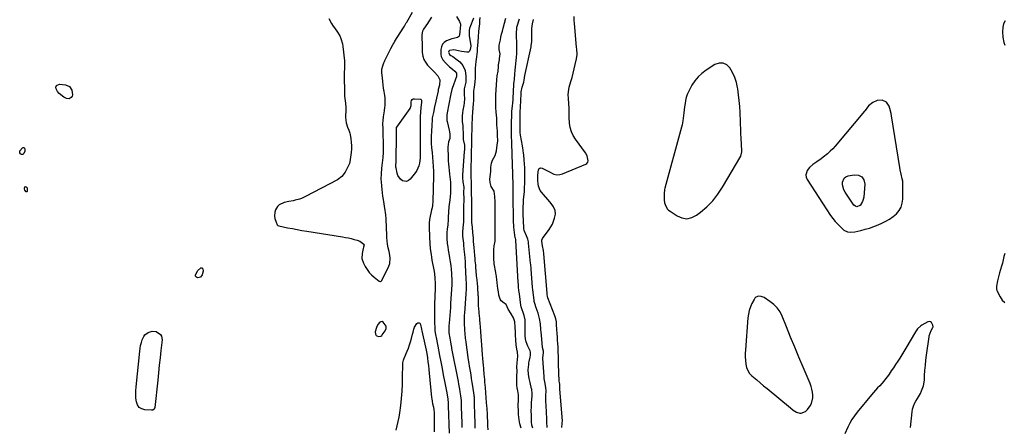
# Model space of a CAD drawing. Units: inches. Extents: x 1889362 to 1894671, y 400934 to 406243.
# Drawn here: x 1890607 to 1891456, y 405306 to 405657 of the extents above; entities that cross this region are included whole.
import ezdxf

# ---------------------------------------------------------------- set-up
doc = ezdxf.new("R2010")
doc.units = ezdxf.units.IN
doc.header["$MEASUREMENT"] = 0
for name, color, linetype in [('1', 7, 'Continuous'), ('7', 7, 'Continuous'), ('8', 7, 'Continuous')]:
    doc.layers.add(name, color=color, linetype=linetype)

msp = doc.modelspace()

# ---------------------------------------------------------------- linework, layer by layer
at = {"layer": '1', "color": 18}
for points in [[(1890873.52, 405657.79, 1630), (1890875.7, 405653.41, 1630), (1890876.64, 405652.07, 1630), (1890879.08, 405648.82, 1630), (1890880.45, 405646.83, 1630), (1890882.92, 405642.67, 1630), (1890883.93, 405640.5, 1630), (1890885.32, 405635.95, 1630), (1890885.69, 405633.59, 1630), (1890886.91, 405621.17, 1630), (1890887.03, 405619.5, 1630), (1890886.96, 405614.51, 1630), (1890886.76, 405611.18, 1630), (1890886.72, 405607.84, 1630), (1890886.91, 405594.37, 1630), (1890887.09, 405590.72, 1630), (1890887.29, 405588.91, 1630), (1890887.93, 405584.73, 1630), (1890888.16, 405580.98, 1630), (1890888.15, 405580.35, 1630), (1890888.14, 405579.72, 1630), (1890887.89, 405572.54, 1630), (1890888.4, 405567.8, 1630), (1890889.59, 405564.12, 1630), (1890890.73, 405561.49, 1630), (1890891.68, 405558.81, 1630), (1890891.87, 405557.88, 1630), (1890892.5, 405553.95, 1630), (1890892.84, 405551.04, 1630), (1890893, 405548.12, 1630), (1890892.9, 405545.21, 1630), (1890892.64, 405542.29, 1630), (1890891.54, 405534.22, 1630), (1890891.22, 405532.81, 1630), (1890889.31, 405528.86, 1630), (1890887.44, 405525.45, 1630), (1890884.69, 405521.51, 1630), (1890880.98, 405518.6, 1630), (1890853.38, 405504.29, 1630), (1890849.92, 405502.75, 1630), (1890848.12, 405502.14, 1630), (1890844.45, 405501.17, 1630), (1890842.59, 405500.74, 1630), (1890838.86, 405499.96, 1630), (1890834.9, 405499.17, 1630), (1890830.77, 405497.27, 1630), (1890829.22, 405495.66, 1630), (1890827.49, 405492.77, 1630), (1890826.9, 405490.99, 1630), (1890826.65, 405487.35, 1630), (1890827.01, 405485.51, 1630), (1890828.04, 405482.25, 1630), (1890829.05, 405480.02, 1630), (1890829.54, 405479.38, 1630), (1890830.23, 405479.03, 1630), (1890837.9, 405477.49, 1630), (1890842.01, 405476.69, 1630), (1890846.12, 405475.92, 1630), (1890850.24, 405475.21, 1630), (1890854.37, 405474.53, 1630), (1890885.4, 405469.6, 1630), (1890887.91, 405469.16, 1630), (1890890.4, 405468.66, 1630), (1890892.88, 405468.07, 1630), (1890895.34, 405467.42, 1630), (1890897.88, 405466.71, 1630), (1890900.12, 405465.81, 1630), (1890903.54, 405463.28, 1630), (1890903.72, 405463.07, 1630), (1890903.9, 405462.58, 1630), (1890903.51, 405460.83, 1630), (1890903.13, 405459.51, 1630), (1890902.18, 405455.17, 1630), (1890902.01, 405450.93, 1630), (1890903.31, 405446.89, 1630), (1890904.82, 405444.02, 1630), (1890906.42, 405441.42, 1630), (1890908.22, 405438.99, 1630), (1890910.32, 405436.82, 1630), (1890912.62, 405434.81, 1630), (1890917.02, 405431.47, 1630), (1890917.88, 405431.18, 1630), (1890918.19, 405431.2, 1630), (1890918.75, 405431.45, 1630), (1890918.95, 405431.67, 1630), (1890919.13, 405431.93, 1630), (1890925.17, 405444.39, 1630), (1890925.99, 405446.66, 1630), (1890926.5, 405451.31, 1630), (1890926.19, 405453.71, 1630), (1890925.44, 405456.88, 1630), (1890924.7, 405460.22, 1630), (1890924.05, 405463.4, 1630), (1890923.66, 405466.2, 1630), (1890923.54, 405469.04, 1630), (1890923.51, 405469.99, 1630), (1890923.48, 405470.93, 1630), (1890923.28, 405477.68, 1630), (1890923.21, 405479.51, 1630), (1890923.01, 405483.16, 1630), (1890922.87, 405484.99, 1630), (1890922.51, 405488.63, 1630), (1890922.27, 405490.45, 1630), (1890922.01, 405492.26, 1630), (1890920.54, 405501.8, 1630), (1890920.12, 405504.7, 1630), (1890919.73, 405507.6, 1630), (1890919.39, 405510.51, 1630), (1890919.08, 405513.42, 1630), (1890918.8, 405516.89, 1630), (1890918.71, 405519.26, 1630), (1890918.81, 405524.01, 1630), (1890919.18, 405528.76, 1630), (1890919.77, 405533.3, 1630), (1890920.28, 405537.85, 1630), (1890920.58, 405542.35, 1630), (1890920.61, 405544.24, 1630), (1890920.6, 405546.13, 1630), (1890920.25, 405562.56, 1630), (1890920.19, 405567, 1630), (1890920.22, 405569.96, 1630), (1890920.5, 405572.9, 1630), (1890921.13, 405576.41, 1630), (1890921.4, 405578.07, 1630), (1890921.82, 405581.4, 1630), (1890921.94, 405582.54, 1630), (1890922.09, 405587.01, 1630), (1890921.94, 405589.23, 1630), (1890921.66, 405591.46, 1630), (1890921.14, 405594.68, 1630), (1890920.7, 405597.62, 1630), (1890920.3, 405600.57, 1630), (1890919.97, 405603.52, 1630), (1890919.69, 405606.48, 1630), (1890919.32, 405610.89, 1630), (1890919.28, 405611.65, 1630), (1890919.33, 405613.93, 1630), (1890919.98, 405616.88, 1630), (1890921, 405619.58, 1630), (1890921.44, 405620.58, 1630), (1890921.92, 405621.58, 1630), (1890925.02, 405627.86, 1630), (1890926.98, 405631.74, 1630), (1890929.04, 405635.56, 1630), (1890929.77, 405636.8, 1630), (1890930.53, 405638.04, 1630), (1890937.57, 405649.25, 1630), (1890938.73, 405651.23, 1630), (1890940.22, 405653.92, 1630), (1890940.63, 405654.58, 1630), (1890945.72, 405663.14, 1630)], [(1890961.99, 405658.96, 1630), (1890959.54, 405654.84, 1630), (1890958.64, 405653.52, 1630), (1890955.07, 405648.49, 1630), (1890954.22, 405646.84, 1630), (1890953.74, 405643.76, 1630), (1890953.8, 405639.75, 1630), (1890953.85, 405637.11, 1630), (1890953.91, 405634.47, 1630), (1890953.99, 405631.84, 1630), (1890954.12, 405628.27, 1630), (1890954.57, 405625.31, 1630), (1890955.41, 405622.52, 1630), (1890956.84, 405619.97, 1630), (1890958.67, 405617.6, 1630), (1890961.74, 405614.43, 1630), (1890964.34, 405611.75, 1630), (1890967.51, 405608.29, 1630), (1890969.24, 405604.99, 1630), (1890969.03, 405600.33, 1630), (1890967.92, 405596.41, 1630), (1890967.81, 405595.92, 1630), (1890967.75, 405595.67, 1630), (1890967.7, 405595.43, 1630), (1890965.79, 405586.44, 1630), (1890964.75, 405581.57, 1630), (1890963.7, 405576.7, 1630), (1890962.73, 405572.19, 1630), (1890962.59, 405571.12, 1630), (1890962.49, 405568.84, 1630), (1890962.44, 405567.26, 1630), (1890962.39, 405566.48, 1630), (1890962.34, 405565.69, 1630), (1890961.95, 405560.45, 1630), (1890961.69, 405556.43, 1630), (1890961.64, 405554.43, 1630), (1890961.85, 405550.39, 1630), (1890962.15, 405546.37, 1630), (1890962.34, 405544.36, 1630), (1890962.54, 405542.35, 1630), (1890962.97, 405538.3, 1630), (1890963.32, 405534.26, 1630), (1890963.57, 405530.22, 1630), (1890963.66, 405526.18, 1630), (1890963.65, 405522.13, 1630), (1890963.15, 405500.11, 1630), (1890962.84, 405496.48, 1630), (1890962.54, 405494.68, 1630), (1890962.36, 405493.78, 1630), (1890962.17, 405492.89, 1630), (1890960.3, 405484.66, 1630), (1890959.92, 405481.46, 1630), (1890959.91, 405480.16, 1630), (1890960.09, 405475.52, 1630), (1890960.2, 405471.99, 1630), (1890960.26, 405468.91, 1630), (1890960.47, 405464.08, 1630), (1890960.93, 405459.23, 1630), (1890961.61, 405454.41, 1630), (1890962.01, 405452.01, 1630), (1890962.45, 405449.61, 1630), (1890964.08, 405441.14, 1630), (1890964.6, 405438, 1630), (1890965.05, 405433.73, 1630), (1890965.18, 405429.63, 1630), (1890965.12, 405427.58, 1630), (1890965.1, 405426.55, 1630), (1890965.06, 405425.53, 1630), (1890964.62, 405411.21, 1630), (1890964.54, 405407.46, 1630), (1890964.52, 405403.71, 1630), (1890964.57, 405399.96, 1630), (1890964.68, 405396.22, 1630), (1890964.89, 405390.93, 1630), (1890965.03, 405388.73, 1630), (1890965.47, 405385.45, 1630), (1890966.23, 405381.37, 1630), (1890966.83, 405378.38, 1630), (1890967.13, 405376.88, 1630), (1890967.42, 405375.39, 1630), (1890968.98, 405367.33, 1630), (1890970.05, 405361.8, 1630), (1890971.13, 405356.28, 1630), (1890972.21, 405350.75, 1630), (1890973.3, 405345.23, 1630), (1890975.26, 405335.29, 1630), (1890975.85, 405331.61, 1630), (1890976.01, 405330.12, 1630), (1890976.28, 405326.27, 1630), (1890976.35, 405324.89, 1630), (1890976.38, 405324.34, 1630), (1890976.39, 405324.07, 1630), (1890977.23, 405300.57, 1630)], [(1890983.72, 405659.52, 1628), (1890986.11, 405655.22, 1628), (1890986.94, 405652.94, 1628), (1890986.73, 405648.4, 1628), (1890986.47, 405646.72, 1628), (1890986.47, 405645.78, 1628), (1890985.83, 405642.57, 1628), (1890985.32, 405641.78, 1628), (1890984.55, 405641.22, 1628), (1890980.95, 405640.33, 1628), (1890979.65, 405640.25, 1628), (1890975.07, 405638.34, 1628), (1890973.09, 405637.04, 1628), (1890971.54, 405635.45, 1628), (1890970.64, 405633.41, 1628), (1890970.16, 405631.09, 1628), (1890970.08, 405626.75, 1628), (1890970.36, 405624.93, 1628), (1890971.88, 405622.21, 1628), (1890974.1, 405619.45, 1628), (1890977.56, 405616.15, 1628), (1890980.27, 405614, 1628), (1890982.16, 405612.38, 1628), (1890983.6, 405610.67, 1628), (1890983.67, 405608.24, 1628), (1890983.56, 405607.9, 1628), (1890983.51, 405607.73, 1628), (1890979.86, 405597.26, 1628), (1890979.63, 405596.55, 1628), (1890978.83, 405592.9, 1628), (1890978.55, 405591.43, 1628), (1890975.64, 405576.42, 1628), (1890975.34, 405574.53, 1628), (1890975.36, 405569.8, 1628), (1890975.53, 405568.87, 1628), (1890977.23, 405561.44, 1628), (1890977.75, 405558.26, 1628), (1890977.73, 405554.45, 1628), (1890976.8, 405551.49, 1628), (1890976.16, 405546.98, 1628), (1890976.43, 405537.84, 1628), (1890976.55, 405535.08, 1628), (1890976.73, 405532.32, 1628), (1890976.98, 405529.57, 1628), (1890977.28, 405526.82, 1628), (1890977.65, 405523.67, 1628), (1890977.9, 405521.32, 1628), (1890978.28, 405516.61, 1628), (1890978.42, 405513.96, 1628), (1890978.46, 405511.9, 1628), (1890978.33, 405507.77, 1628), (1890977.99, 405503.65, 1628), (1890977.5, 405499.51, 1628), (1890977.02, 405495.37, 1628), (1890976.72, 405491.21, 1628), (1890976.46, 405486.36, 1628), (1890976.37, 405484.72, 1628), (1890975.99, 405479.79, 1628), (1890975.68, 405476.51, 1628), (1890975.34, 405473.12, 1628), (1890975.17, 405469.74, 1628), (1890975.23, 405468.05, 1628), (1890975.63, 405463.89, 1628), (1890975.99, 405460.97, 1628), (1890976.39, 405458.06, 1628), (1890976.86, 405455.16, 1628), (1890977.53, 405451.47, 1628), (1890978.1, 405448.18, 1628), (1890978.58, 405444.87, 1628), (1890978.94, 405441.55, 1628), (1890979.22, 405438.22, 1628), (1890979.68, 405431.27, 1628), (1890979.7, 405429.54, 1628), (1890979.67, 405428.84, 1628), (1890979.65, 405428.5, 1628), (1890978.53, 405412.15, 1628), (1890978.28, 405408.72, 1628), (1890978.03, 405405.29, 1628), (1890977.75, 405401.85, 1628), (1890977.47, 405398.43, 1628), (1890976.96, 405392.51, 1628), (1890976.93, 405392.04, 1628), (1890976.87, 405389.78, 1628), (1890976.94, 405388.69, 1628), (1890977.12, 405386.99, 1628), (1890977.9, 405382.21, 1628), (1890978.43, 405378.8, 1628), (1890978.92, 405375.78, 1628), (1890979.2, 405374.23, 1628), (1890979.35, 405373.46, 1628), (1890985.03, 405344.98, 1628), (1890985.45, 405342.79, 1628), (1890986.23, 405338.4, 1628), (1890986.58, 405336.2, 1628), (1890987.13, 405332.54, 1628), (1890987.48, 405328.74, 1628), (1890987.62, 405325.52, 1628), (1890987.67, 405323.91, 1628), (1890987.95, 405315.16, 1628), (1890988.1, 405310.24, 1628), (1890988.23, 405305.32, 1628)], [(1890998.32, 405657.98, 1626), (1890995.23, 405649.9, 1626), (1890994.93, 405649.04, 1626), (1890994.6, 405647.69, 1626), (1890994.41, 405644.64, 1626), (1890994.53, 405643.27, 1626), (1890994.59, 405642.83, 1626), (1890995.99, 405634.3, 1626), (1890996.04, 405634, 1626), (1890995.44, 405630.98, 1626), (1890994.76, 405629.66, 1626), (1890993.82, 405628.79, 1626), (1890992.55, 405628.6, 1626), (1890987.89, 405629.33, 1626), (1890985.22, 405629.83, 1626), (1890981.23, 405630.62, 1626), (1890977.63, 405630.2, 1626), (1890976.91, 405629.53, 1626), (1890976.72, 405628.59, 1626), (1890976.85, 405628.01, 1626), (1890977.63, 405626.74, 1626), (1890978.81, 405625.81, 1626), (1890980.37, 405624.88, 1626), (1890984.26, 405622.18, 1626), (1890986.46, 405620.41, 1626), (1890989.19, 405617.19, 1626), (1890990.98, 405612.94, 1626), (1890991.72, 405608.09, 1626), (1890991.77, 405604.75, 1626), (1890991.64, 405602.99, 1626), (1890991.03, 405600.42, 1626), (1890990.3, 405597.22, 1626), (1890990.21, 405592.51, 1626), (1890990.54, 405588.48, 1626), (1890990.28, 405584.96, 1626), (1890989.88, 405582.64, 1626), (1890989.08, 405578.76, 1626), (1890988.69, 405576.34, 1626), (1890988.45, 405573.91, 1626), (1890988.56, 405569.02, 1626), (1890988.92, 405565.22, 1626), (1890989.11, 405563, 1626), (1890989.31, 405558.78, 1626), (1890989.23, 405556.37, 1626), (1890989.23, 405554.27, 1626), (1890989.36, 405553.35, 1626), (1890990.39, 405548.7, 1626), (1890990.39, 405546.11, 1626), (1890990.35, 405543.92, 1626), (1890990.33, 405543.41, 1626), (1890990.32, 405543.24, 1626), (1890988.83, 405522.66, 1626), (1890988.8, 405522.16, 1626), (1890988.77, 405520.44, 1626), (1890989.01, 405517.11, 1626), (1890989.78, 405512.45, 1626), (1890989.75, 405507.83, 1626), (1890989.76, 405506.18, 1626), (1890989.8, 405504.19, 1626), (1890989.8, 405502.96, 1626), (1890989.71, 405494.17, 1626), (1890989.7, 405493.17, 1626), (1890989.6, 405488.65, 1626), (1890989.58, 405487.66, 1626), (1890989.59, 405485.95, 1626), (1890989.57, 405482.5, 1626), (1890989.37, 405480.01, 1626), (1890989.02, 405477.26, 1626), (1890988.75, 405473.69, 1626), (1890988.9, 405470.1, 1626), (1890989.5, 405464.14, 1626), (1890989.67, 405462.45, 1626), (1890990, 405459.06, 1626), (1890990.42, 405454.43, 1626), (1890990.67, 405451.47, 1626), (1890990.99, 405448.11, 1626), (1890991.13, 405446.54, 1626), (1890991.17, 405445.89, 1626), (1890991.19, 405445.45, 1626), (1890991.51, 405433.29, 1626), (1890991.52, 405433.06, 1626), (1890991.79, 405429.75, 1626), (1890992.05, 405426.7, 1626), (1890991.98, 405424.63, 1626), (1890991.74, 405420.51, 1626), (1890990.39, 405403.87, 1626), (1890990.28, 405402.19, 1626), (1890990.15, 405398.83, 1626), (1890990.16, 405394.55, 1626), (1890990.18, 405393.77, 1626), (1890990.37, 405391.02, 1626), (1890990.57, 405388.28, 1626), (1890990.68, 405387.1, 1626), (1890990.71, 405386.7, 1626), (1890991.21, 405381.96, 1626), (1890991.33, 405380.83, 1626), (1890991.52, 405379.14, 1626), (1890992.11, 405374.32, 1626), (1890992.38, 405372.19, 1626), (1890992.97, 405367.95, 1626), (1890993.37, 405365.27, 1626), (1890994.15, 405360.47, 1626), (1890994.55, 405358.07, 1626), (1890995.27, 405353.98, 1626), (1890995.83, 405350.73, 1626), (1890996.37, 405347.48, 1626), (1890996.89, 405344.23, 1626), (1890997.38, 405340.97, 1626), (1890998.54, 405333.17, 1626), (1890998.61, 405332.71, 1626), (1890998.69, 405331.77, 1626), (1890998.83, 405327.6, 1626), (1890998.96, 405322.87, 1626), (1890999.04, 405319.32, 1626), (1890999.28, 405306.4, 1626), (1890999.29, 405305.89, 1626), (1890999.33, 405304.87, 1626)], [(1891003.74, 405658.48, 1624), (1891003.56, 405656.05, 1624), (1891003.32, 405653.24, 1624), (1891003.03, 405651.06, 1624), (1891002.45, 405646.66, 1624), (1891002.21, 405641.7, 1624), (1891002.12, 405637.84, 1624), (1891001.74, 405634.24, 1624), (1891001.51, 405632.06, 1624), (1891001.29, 405629.22, 1624), (1891000.82, 405624.82, 1624), (1891000.25, 405620.62, 1624), (1891000.02, 405617.73, 1624), (1890999.81, 405614.83, 1624), (1890999.68, 405610.32, 1624), (1890999.74, 405606.88, 1624), (1890999.44, 405602.83, 1624), (1890998.93, 405598.6, 1624), (1890998.38, 405594.96, 1624), (1890998.34, 405590.72, 1624), (1890998.3, 405586.84, 1624), (1890998.09, 405584.61, 1624), (1890997.64, 405580.88, 1624), (1890997.31, 405577.05, 1624), (1890997.17, 405573.12, 1624), (1890997.1, 405571.39, 1624), (1890996.94, 405567.14, 1624), (1890996.81, 405563.71, 1624), (1890996.72, 405560.95, 1624), (1890996.62, 405558.2, 1624), (1890996.53, 405555.44, 1624), (1890996.51, 405552.01, 1624), (1890996.42, 405547.34, 1624), (1890996.32, 405544.45, 1624), (1890996.22, 405541.82, 1624), (1890996.13, 405537.24, 1624), (1890996.11, 405534.77, 1624), (1890996.05, 405532.05, 1624), (1890995.99, 405529.37, 1624), (1890995.98, 405526.74, 1624), (1890996.02, 405523.48, 1624), (1890996.05, 405520.79, 1624), (1890996.14, 405517.41, 1624), (1890996.32, 405513.34, 1624), (1890996.38, 405510.49, 1624), (1890996.34, 405506.43, 1624), (1890996.4, 405502.01, 1624), (1890996.46, 405498.64, 1624), (1890996.48, 405494.81, 1624), (1890996.44, 405492.07, 1624), (1890996.43, 405489.43, 1624), (1890996.45, 405485.34, 1624), (1890996.58, 405482.03, 1624), (1890996.98, 405477.99, 1624), (1890997.48, 405473.07, 1624), (1890997.87, 405468.61, 1624), (1890998.04, 405465.73, 1624), (1890998.22, 405462.95, 1624), (1890998.45, 405460.28, 1624), (1890998.77, 405456.94, 1624), (1890999.09, 405453.6, 1624), (1890999.35, 405450.93, 1624), (1890999.54, 405448.93, 1624), (1890999.86, 405445.59, 1624), (1891000.11, 405442.92, 1624), (1891000.33, 405440.28, 1624), (1891000.67, 405435.88, 1624), (1891000.99, 405432.55, 1624), (1891001.31, 405429.21, 1624), (1891001.57, 405426.54, 1624), (1891001.83, 405423.85, 1624), (1891002.04, 405421.24, 1624), (1891002.1, 405419.93, 1624), (1891002.12, 405419.28, 1624), (1891002.14, 405418.63, 1624), (1891002.24, 405413.08, 1624), (1891002.37, 405410.52, 1624), (1891002.63, 405407.67, 1624), (1891002.82, 405405.17, 1624), (1891002.89, 405404.3, 1624), (1891002.94, 405403.73, 1624), (1891003.34, 405399.21, 1624), (1891003.45, 405397.86, 1624), (1891003.67, 405395.16, 1624), (1891003.91, 405391.78, 1624), (1891004.16, 405388.41, 1624), (1891004.55, 405383.59, 1624), (1891004.82, 405380.22, 1624), (1891005.1, 405376.36, 1624), (1891005.4, 405372.47, 1624), (1891005.82, 405367.67, 1624), (1891006, 405365.32, 1624), (1891006.33, 405361.06, 1624), (1891006.48, 405359.58, 1624), (1891006.93, 405355.59, 1624), (1891007.27, 405351.41, 1624), (1891007.64, 405346.63, 1624), (1891007.85, 405344.46, 1624), (1891008.31, 405339.88, 1624), (1891008.66, 405335.31, 1624), (1891008.94, 405331.2, 1624), (1891009.25, 405326.49, 1624), (1891009.42, 405324.19, 1624), (1891009.63, 405321.31, 1624), (1891009.96, 405316.72, 1624), (1891010.08, 405314.52, 1624), (1891010.24, 405310.35, 1624), (1891010.44, 405306.82, 1624), (1891010.73, 405303.32, 1624)], [(1891039.24, 405304.65, 1624), (1891038.15, 405308.47, 1624), (1891037.55, 405312.02, 1624), (1891037.18, 405316.46, 1624), (1891036.98, 405319.91, 1624), (1891036.76, 405323.74, 1624), (1891036.78, 405325.31, 1624), (1891036.99, 405328.43, 1624), (1891037.08, 405330.57, 1624), (1891036.98, 405333.41, 1624), (1891036.42, 405336.86, 1624), (1891035.89, 405339.56, 1624), (1891035.74, 405341.91, 1624), (1891035.75, 405346.05, 1624), (1891035.77, 405349.57, 1624), (1891035.79, 405353.77, 1624), (1891035.77, 405357.55, 1624), (1891035.87, 405361.17, 1624), (1891036.25, 405363.98, 1624), (1891036.4, 405366.78, 1624), (1891036.21, 405370.17, 1624), (1891035.69, 405372.78, 1624), (1891034.94, 405376.61, 1624), (1891034.77, 405380.79, 1624), (1891034.5, 405384.92, 1624), (1891034.36, 405387.6, 1624), (1891034.26, 405391.87, 1624), (1891033.97, 405396.39, 1624), (1891032.86, 405399.92, 1624), (1891030.7, 405403.27, 1624), (1891028.29, 405407.21, 1624), (1891026.3, 405411.34, 1624), (1891024.59, 405412.51, 1624), (1891022.23, 405414.54, 1624), (1891021.38, 405415.88, 1624), (1891020.22, 405419.49, 1624), (1891019.71, 405422.3, 1624), (1891019.33, 405425.16, 1624), (1891019.04, 405427.44, 1624), (1891018.67, 405430.29, 1624), (1891018.37, 405432.57, 1624), (1891017.99, 405435.43, 1624), (1891017.73, 405437.18, 1624), (1891017.54, 405438.34, 1624), (1891017.44, 405438.92, 1624), (1891016.15, 405446.39, 1624), (1891016.07, 405446.83, 1624), (1891015.77, 405450.74, 1624), (1891015.78, 405454.4, 1624), (1891015.8, 405458.51, 1624), (1891016.06, 405461.87, 1624), (1891016.84, 405465.86, 1624), (1891017.06, 405468.16, 1624), (1891017.02, 405472.69, 1624), (1891016.89, 405477.14, 1624), (1891016.96, 405481.2, 1624), (1891016.96, 405484, 1624), (1891016.93, 405486.82, 1624), (1891016.91, 405489.07, 1624), (1891016.88, 405491.88, 1624), (1891016.87, 405493.01, 1624), (1891016.84, 405497.2, 1624), (1891016.8, 405499.71, 1624), (1891016.7, 405504.22, 1624), (1891016.03, 405508.82, 1624), (1891013.43, 405512.95, 1624), (1891012.6, 405516.38, 1624), (1891012.42, 405519.42, 1624), (1891012.58, 405521.36, 1624), (1891013.07, 405526.29, 1624), (1891013.27, 405529.77, 1624), (1891013.88, 405532.98, 1624), (1891014.66, 405535.7, 1624), (1891016.87, 405539.81, 1624), (1891017.99, 405543.71, 1624), (1891018.64, 405548.52, 1624), (1891019.21, 405552.23, 1624), (1891019.09, 405556.82, 1624), (1891018.91, 405560.64, 1624), (1891018.68, 405563.54, 1624), (1891018.51, 405565.84, 1624), (1891018.41, 405568.11, 1624), (1891018.25, 405571.97, 1624), (1891018.09, 405574.29, 1624), (1891017.86, 405577.15, 1624), (1891017.64, 405580.99, 1624), (1891017.43, 405584.87, 1624), (1891017.46, 405589.42, 1624), (1891017.58, 405591.93, 1624), (1891017.83, 405596.33, 1624), (1891018.03, 405600.67, 1624), (1891018.29, 405604.99, 1624), (1891018.74, 405608.18, 1624), (1891019.4, 405612.25, 1624), (1891019.69, 405616.05, 1624), (1891019.94, 405617.91, 1624), (1891020.6, 405622.02, 1624), (1891020.8, 405623.31, 1624), (1891021.31, 405627.17, 1624), (1891020.4, 405631, 1624), (1891020.41, 405634.63, 1624), (1891021.44, 405639.26, 1624), (1891021.96, 405641.71, 1624), (1891022.53, 405644.3, 1624), (1891023.13, 405646.91, 1624), (1891023.77, 405649.51, 1624), (1891024.89, 405653.75, 1624), (1891026.04, 405657.88, 1624)], [(1891049.44, 405304.7, 1626), (1891048.67, 405307.46, 1626), (1891048.37, 405310.32, 1626), (1891048.27, 405312.55, 1626), (1891048.16, 405316.08, 1626), (1891048.11, 405319.62, 1626), (1891048.16, 405323.15, 1626), (1891048.25, 405324.92, 1626), (1891048.36, 405326.68, 1626), (1891048.84, 405332.73, 1626), (1891048.95, 405334.8, 1626), (1891048.61, 405337.82, 1626), (1891048.5, 405338.31, 1626), (1891048.38, 405338.8, 1626), (1891047.03, 405344.12, 1626), (1891046.25, 405347.68, 1626), (1891045.72, 405351.29, 1626), (1891045.44, 405354.91, 1626), (1891045.88, 405359.77, 1626), (1891046.09, 405360.97, 1626), (1891046.34, 405362.17, 1626), (1891047.17, 405365.94, 1626), (1891047.45, 405367.63, 1626), (1891047.43, 405370.12, 1626), (1891047.07, 405371.36, 1626), (1891045.04, 405375.41, 1626), (1891043.58, 405379.06, 1626), (1891043.02, 405381.64, 1626), (1891042.76, 405384.25, 1626), (1891042.72, 405385.57, 1626), (1891042.83, 405397.03, 1626), (1891042.8, 405397.98, 1626), (1891041.98, 405401.71, 1626), (1891040.97, 405404.42, 1626), (1891040.11, 405406.63, 1626), (1891039.36, 405409.38, 1626), (1891039.12, 405410.78, 1626), (1891037.8, 405420.45, 1626), (1891037.45, 405423.33, 1626), (1891037.17, 405426.23, 1626), (1891036.95, 405428.94, 1626), (1891036.85, 405430.24, 1626), (1891034.76, 405466.77, 1626), (1891034.69, 405467.33, 1626), (1891034.35, 405468.34, 1626), (1891034.18, 405468.88, 1626), (1891033.16, 405477.81, 1626), (1891033.09, 405478.45, 1626), (1891032.98, 405479.74, 1626), (1891032.86, 405482.33, 1626), (1891032.85, 405482.97, 1626), (1891032.57, 405505.55, 1626), (1891032.56, 405506.63, 1626), (1891032.52, 405510.94, 1626), (1891032.45, 405514.18, 1626), (1891031.85, 405532.89, 1626), (1891031.83, 405533.67, 1626), (1891031.78, 405535.22, 1626), (1891031.7, 405537.55, 1626), (1891031.65, 405539.1, 1626), (1891031.27, 405552.04, 1626), (1891031.25, 405552.6, 1626), (1891031.15, 405554.85, 1626), (1891031.05, 405558.47, 1626), (1891031.02, 405561.36, 1626), (1891031.05, 405565.21, 1626), (1891031.07, 405566.17, 1626), (1891031.28, 405576.25, 1626), (1891031.33, 405577.56, 1626), (1891031.77, 405582.51, 1626), (1891032.05, 405584.87, 1626), (1891032.33, 405588.03, 1626), (1891032.38, 405588.83, 1626), (1891033, 405600.77, 1626), (1891033.06, 405601.6, 1626), (1891033.25, 405603.24, 1626), (1891033.5, 405605.43, 1626), (1891033.97, 405609.8, 1626), (1891034.28, 405613.12, 1626), (1891034.54, 405615.88, 1626), (1891034.8, 405618.64, 1626), (1891035.07, 405621.39, 1626), (1891035.33, 405624.15, 1626), (1891035.61, 405627.69, 1626), (1891035.75, 405630.71, 1626), (1891035.76, 405633.73, 1626), (1891035.69, 405636.76, 1626), (1891035.43, 405642.44, 1626), (1891035.4, 405643.28, 1626), (1891035.32, 405644.95, 1626), (1891035.54, 405649.24, 1626), (1891035.65, 405649.68, 1626), (1891035.77, 405650.12, 1626), (1891037.99, 405657.52, 1626)], [(1891061.83, 405305.28, 1628), (1891061.64, 405309.93, 1628), (1891061.42, 405314.58, 1628), (1891061.3, 405316.9, 1628), (1891061.18, 405319.22, 1628), (1891060.72, 405328.23, 1628), (1891060.63, 405331.38, 1628), (1891060.65, 405332.96, 1628), (1891060.8, 405337.06, 1628), (1891060.7, 405339.87, 1628), (1891059.76, 405344.65, 1628), (1891059.34, 405347.66, 1628), (1891059.19, 405349.18, 1628), (1891057.99, 405364.85, 1628), (1891057.97, 405365.26, 1628), (1891058.58, 405369.63, 1628), (1891058.55, 405371.01, 1628), (1891057.63, 405374.22, 1628), (1891056.81, 405384.96, 1628), (1891056.62, 405387.37, 1628), (1891056.42, 405389.78, 1628), (1891055.96, 405394.6, 1628), (1891055.22, 405399.35, 1628), (1891054.63, 405401.68, 1628), (1891053.94, 405403.99, 1628), (1891052.44, 405408.44, 1628), (1891051.11, 405412.32, 1628), (1891050.72, 405413.9, 1628), (1891050.59, 405414.71, 1628), (1891049.94, 405419.59, 1628), (1891049.46, 405423.94, 1628), (1891049.27, 405426.11, 1628), (1891047.98, 405441.72, 1628), (1891047.93, 405442.37, 1628), (1891047.59, 405445.65, 1628), (1891047.46, 405446.96, 1628), (1891045.75, 405464.04, 1628), (1891045.58, 405465.21, 1628), (1891045.01, 405467.5, 1628), (1891043.84, 405470.5, 1628), (1891041.96, 405475.1, 1628), (1891041.74, 405476.72, 1628), (1891041.3, 405483.84, 1628), (1891041.11, 405488.26, 1628), (1891041.09, 405492.68, 1628), (1891041.15, 405494.89, 1628), (1891041.37, 405499.3, 1628), (1891041.52, 405501.51, 1628), (1891042.11, 405508.72, 1628), (1891042.34, 405512.1, 1628), (1891042.5, 405515.49, 1628), (1891042.58, 405518.88, 1628), (1891042.6, 405522.28, 1628), (1891042.53, 405525.67, 1628), (1891042.4, 405529.06, 1628), (1891042.2, 405532.45, 1628), (1891041.94, 405535.83, 1628), (1891041.55, 405540.15, 1628), (1891041.4, 405541.71, 1628), (1891040.84, 405546.39, 1628), (1891040.36, 405549.49, 1628), (1891040.08, 405551.03, 1628), (1891039.77, 405552.57, 1628), (1891038.77, 405557.32, 1628), (1891038.44, 405559.62, 1628), (1891038.39, 405560.54, 1628), (1891038.38, 405561.01, 1628), (1891038.44, 405571.07, 1628), (1891038.45, 405572.31, 1628), (1891038.49, 405574.81, 1628), (1891038.58, 405578.09, 1628), (1891038.69, 405580.36, 1628), (1891038.74, 405581.27, 1628), (1891039.3, 405592.84, 1628), (1891039.42, 405594.49, 1628), (1891040.15, 405598.54, 1628), (1891041.54, 405602.9, 1628), (1891041.85, 405604.57, 1628), (1891042.52, 405608.7, 1628), (1891047.85, 405633.28, 1628), (1891048.05, 405634.33, 1628), (1891048.47, 405637.5, 1628), (1891048.6, 405639.63, 1628), (1891048.63, 405640.7, 1628), (1891048.63, 405641.76, 1628), (1891048.59, 405646.61, 1628), (1891048.65, 405649.19, 1628), (1891049.07, 405653.18, 1628), (1891049.88, 405656.87, 1628)], [(1891191.91, 405607.39, 1630), (1891189.1, 405603.95, 1630), (1891186.6, 405600.21, 1630), (1891184.75, 405596.92, 1630), (1891183.56, 405594.54, 1630), (1891182.53, 405592.1, 1630), (1891181.76, 405589.57, 1630), (1891181.15, 405586.98, 1630), (1891180.69, 405584.34, 1630), (1891180.28, 405581.7, 1630), (1891179.91, 405579.04, 1630), (1891179.59, 405576.38, 1630), (1891178.8, 405569.4, 1630), (1891178.22, 405566.16, 1630), (1891177.64, 405564.04, 1630), (1891176.76, 405560.87, 1630), (1891163.4, 405511.67, 1630), (1891163.12, 405510.45, 1630), (1891162.74, 405506.71, 1630), (1891162.75, 405504.18, 1630), (1891162.78, 405501.56, 1630), (1891163.06, 405498.98, 1630), (1891164, 405496.1, 1630), (1891165.53, 405493.56, 1630), (1891166.57, 405492.51, 1630), (1891167.74, 405491.58, 1630), (1891173.8, 405487.58, 1630), (1891178.07, 405485.85, 1630), (1891182.31, 405485.19, 1630), (1891186.48, 405486.15, 1630), (1891190.61, 405488.19, 1630), (1891194.02, 405490.82, 1630), (1891199.5, 405495.56, 1630), (1891204.57, 405500.68, 1630), (1891209.01, 405506.34, 1630), (1891213.04, 405512.37, 1630), (1891228.81, 405539.19, 1630), (1891229.79, 405542.95, 1630), (1891229.79, 405544.54, 1630), (1891229.47, 405548.23, 1630), (1891229.26, 405551.22, 1630), (1891229.19, 405552.72, 1630), (1891228.21, 405576.7, 1630), (1891227.91, 405581.84, 1630), (1891227.49, 405586.97, 1630), (1891226.89, 405592.07, 1630), (1891226.18, 405597.17, 1630), (1891226.02, 405598.14, 1630), (1891225.02, 405602.64, 1630), (1891223.65, 405606.99, 1630), (1891221.74, 405611.13, 1630), (1891219.47, 405615.14, 1630), (1891216.63, 405617.7, 1630), (1891213.56, 405619.2, 1630), (1891210.15, 405619.11, 1630), (1891206.51, 405617.95, 1630), (1891198.81, 405613.06, 1630), (1891195.2, 405610.38, 1630), (1891191.91, 405607.39, 1630)], [(1891354.38, 405585.58, 1630), (1891350.76, 405587.22, 1630), (1891346.42, 405587.06, 1630), (1891342.55, 405585.25, 1630), (1891339, 405582.42, 1630), (1891336.11, 405578.57, 1630), (1891335.5, 405577.82, 1630), (1891310.22, 405547.85, 1630), (1891308.14, 405545.53, 1630), (1891305.96, 405543.31, 1630), (1891303.64, 405541.24, 1630), (1891299.88, 405538.22, 1630), (1891298.06, 405536.86, 1630), (1891294.35, 405534.25, 1630), (1891290.92, 405532, 1630), (1891287.96, 405529.35, 1630), (1891286.13, 405526.74, 1630), (1891285.32, 405524.83, 1630), (1891284.97, 405522.93, 1630), (1891285.3, 405521.02, 1630), (1891286.09, 405519.11, 1630), (1891306.21, 405488.06, 1630), (1891308.1, 405485.39, 1630), (1891310.12, 405482.83, 1630), (1891312.34, 405480.43, 1630), (1891314.69, 405478.15, 1630), (1891317.68, 405475.47, 1630), (1891320.91, 405473.8, 1630), (1891323.41, 405473.57, 1630), (1891327.18, 405473.99, 1630), (1891332.33, 405475.15, 1630), (1891336.11, 405476.11, 1630), (1891339.85, 405477.21, 1630), (1891343.53, 405478.51, 1630), (1891347.16, 405479.94, 1630), (1891350.46, 405481.34, 1630), (1891353.82, 405482.99, 1630), (1891357.05, 405484.84, 1630), (1891360.07, 405487.02, 1630), (1891362.95, 405489.4, 1630), (1891365.27, 405492.16, 1630), (1891367.07, 405495.14, 1630), (1891368.07, 405498.48, 1630), (1891368.56, 405502.05, 1630), (1891368.65, 405513.74, 1630), (1891368.41, 405517.71, 1630), (1891368.08, 405519.67, 1630), (1891367.15, 405523.56, 1630), (1891366.32, 405527.47, 1630), (1891365.97, 405529.44, 1630), (1891358.84, 405573.71, 1630), (1891358.43, 405575.9, 1630), (1891357.33, 405580.2, 1630), (1891356.65, 405582.32, 1630), (1891354.38, 405585.58, 1630)], [(1891241.75, 405417.56, 1630), (1891240.9, 405416.76, 1630), (1891240.19, 405415.76, 1630), (1891238.43, 405412.23, 1630), (1891237.14, 405409.24, 1630), (1891236.1, 405406.18, 1630), (1891235.41, 405403.02, 1630), (1891234.97, 405399.8, 1630), (1891232.8, 405372.26, 1630), (1891232.65, 405369.19, 1630), (1891232.61, 405366.11, 1630), (1891232.76, 405363.04, 1630), (1891233.03, 405359.97, 1630), (1891233.71, 405357.07, 1630), (1891234.78, 405354.39, 1630), (1891236.42, 405352, 1630), (1891238.44, 405349.83, 1630), (1891239.61, 405348.83, 1630), (1891242.55, 405346.34, 1630), (1891245.5, 405343.85, 1630), (1891248.45, 405341.37, 1630), (1891251.41, 405338.9, 1630), (1891271.53, 405322.19, 1630), (1891274.06, 405320.27, 1630), (1891276.75, 405318.58, 1630), (1891279.57, 405317.58, 1630), (1891280.86, 405317.6, 1630), (1891284.56, 405319.04, 1630), (1891286.43, 405320.95, 1630), (1891288.52, 405323.96, 1630), (1891289.72, 405326.14, 1630), (1891290.94, 405330.81, 1630), (1891290.97, 405333.3, 1630), (1891290.61, 405335.83, 1630), (1891290.1, 405338.32, 1630), (1891289.36, 405340.76, 1630), (1891288.48, 405343.15, 1630), (1891282.46, 405357.41, 1630), (1891278.85, 405366.03, 1630), (1891275.28, 405374.67, 1630), (1891271.76, 405383.32, 1630), (1891268.27, 405391.99, 1630), (1891264.59, 405401.23, 1630), (1891262.65, 405405.02, 1630), (1891260.29, 405408.48, 1630), (1891257.33, 405411.43, 1630), (1891253.97, 405414.04, 1630), (1891248.8, 405417.32, 1630), (1891246.48, 405418.28, 1630), (1891243.97, 405418.41, 1630), (1891241.75, 405417.56, 1630)], [(1890922.82, 405392.55, 1630), (1890920.29, 405396.21, 1630), (1890919.41, 405396.59, 1630), (1890918.45, 405396.48, 1630), (1890917.44, 405396.03, 1630), (1890915.63, 405393.98, 1630), (1890914.48, 405391.5, 1630), (1890913.59, 405387.79, 1630), (1890913.73, 405385.71, 1630), (1890914.28, 405384.59, 1630), (1890914.77, 405384.22, 1630), (1890916.27, 405383.75, 1630), (1890918.31, 405384.1, 1630), (1890919.18, 405384.7, 1630), (1890919.54, 405385.11, 1630), (1890922.14, 405388.66, 1630), (1890922.49, 405389.25, 1630), (1890922.92, 405390.52, 1630), (1890922.82, 405392.55, 1630)]]:
    msp.add_polyline3d(points, dxfattribs=at)
at = {"layer": '7', "color": 18}
for points in [[(1890649.79, 405599.19, 1632), (1890651.87, 405596, 1632), (1890652.42, 405591.92, 1632), (1890651.99, 405590.79, 1632), (1890651.34, 405589.7, 1632), (1890650.4, 405588.98, 1632), (1890649.4, 405588.55, 1632), (1890647.17, 405588.87, 1632), (1890644.88, 405590.06, 1632), (1890640.97, 405592.99, 1632), (1890639.47, 405594.89, 1632), (1890638.21, 405597.03, 1632), (1890638.1, 405598.65, 1632), (1890638.48, 405599.94, 1632), (1890641.14, 405601.16, 1632), (1890646.28, 405600.65, 1632), (1890649.79, 405599.19, 1632)], [(1890952.23, 405561.69, 1632), (1890952.22, 405561.51, 1632), (1890952.22, 405561.33, 1632), (1890952.33, 405540.48, 1632), (1890952.32, 405538.99, 1632), (1890952.28, 405537.5, 1632), (1890951.7, 405532.98, 1632), (1890951.22, 405530.8, 1632), (1890949.48, 405526.76, 1632), (1890948.22, 405524.92, 1632), (1890943.6, 405519.19, 1632), (1890942.1, 405518.02, 1632), (1890940.52, 405517.34, 1632), (1890936.98, 405517.9, 1632), (1890935.3, 405519.15, 1632), (1890932.97, 405522.39, 1632), (1890932.3, 405524.37, 1632), (1890931.42, 405529.02, 1632), (1890931.36, 405529.44, 1632), (1890931.3, 405530.69, 1632), (1890931.4, 405532.36, 1632), (1890931.43, 405533.19, 1632), (1890931.78, 405559.28, 1632), (1890931.79, 405560.63, 1632), (1890931.75, 405563.49, 1632), (1890931.87, 405563.95, 1632), (1890931.94, 405564.09, 1632), (1890932.02, 405564.22, 1632), (1890943.49, 405580.31, 1632), (1890944.37, 405582.82, 1632), (1890944.46, 405585.8, 1632), (1890944.8, 405586.96, 1632), (1890945.38, 405587.85, 1632), (1890946.32, 405588.36, 1632), (1890947.5, 405588.6, 1632), (1890952.52, 405588.28, 1632), (1890952.87, 405588.18, 1632), (1890953.15, 405588.01, 1632), (1890953.45, 405587.4, 1632), (1890953.48, 405586.17, 1632), (1890953.44, 405585.76, 1632), (1890952.75, 405580.85, 1632), (1890952.45, 405577.11, 1632), (1890952.36, 405573.35, 1632), (1890952.35, 405572.1, 1632), (1890952.33, 405564.73, 1632), (1890952.33, 405564.34, 1632), (1890952.29, 405563.18, 1632), (1890952.23, 405561.69, 1632)], [(1890606.86, 405543.83, 1632), (1890609.18, 405546.34, 1632), (1890609.97, 405546.59, 1632), (1890610.62, 405546.55, 1632), (1890611.09, 405546.09, 1632), (1890611.43, 405545.34, 1632), (1890611.41, 405543.27, 1632), (1890610.53, 405541.3, 1632), (1890609.45, 405540.49, 1632), (1890608.93, 405540.44, 1632), (1890608.37, 405540.5, 1632), (1890607.85, 405540.77, 1632), (1890607.42, 405541.11, 1632), (1890606.89, 405542.1, 1632), (1890606.86, 405543.83, 1632)], [(1890611.87, 405512.95, 1632), (1890612.52, 405512.81, 1632), (1890613.07, 405512.21, 1632), (1890613.21, 405511.84, 1632), (1890613.43, 405508.93, 1632), (1890613.32, 405508.59, 1632), (1890613.13, 405508.37, 1632), (1890612.85, 405508.33, 1632), (1890612.5, 405508.4, 1632), (1890611.37, 405509.68, 1632), (1890610.93, 405511.08, 1632), (1890610.92, 405511.55, 1632), (1890611.25, 405512.45, 1632), (1890611.33, 405512.57, 1632), (1890611.87, 405512.95, 1632)], [(1890763.28, 405442.95, 1632), (1890763.72, 405442.96, 1632), (1890763.98, 405442.83, 1632), (1890764.72, 405441.88, 1632), (1890765.21, 405440.73, 1632), (1890765.23, 405440.12, 1632), (1890764.27, 405436.82, 1632), (1890762.71, 405434.86, 1632), (1890761.57, 405434.48, 1632), (1890760.24, 405434.41, 1632), (1890759.27, 405434.96, 1632), (1890758.63, 405435.67, 1632), (1890758.51, 405436.6, 1632), (1890760.27, 405440.37, 1632), (1890763.14, 405442.9, 1632), (1890763.28, 405442.95, 1632)], [(1890931.44, 405302.94, 1632), (1890932.49, 405306.66, 1632), (1890933.41, 405310.41, 1632), (1890934.12, 405314.2, 1632), (1890934.69, 405318.02, 1632), (1890935.45, 405324.35, 1632), (1890936.1, 405330.46, 1632), (1890936.61, 405336.58, 1632), (1890936.94, 405342.71, 1632), (1890937.14, 405348.85, 1632), (1890937.31, 405359.57, 1632), (1890937.42, 405361.14, 1632), (1890937.87, 405363.46, 1632), (1890938.35, 405364.96, 1632), (1890938.64, 405365.69, 1632), (1890940.99, 405371.11, 1632), (1890942.07, 405373.76, 1632), (1890943.07, 405376.44, 1632), (1890943.93, 405379.17, 1632), (1890944.71, 405381.93, 1632), (1890945.69, 405385.73, 1632), (1890946.12, 405387.49, 1632), (1890946.74, 405390.13, 1632), (1890947.42, 405391.78, 1632), (1890949.4, 405394.87, 1632), (1890950.38, 405395.47, 1632), (1890951.26, 405395.63, 1632), (1890952, 405395.13, 1632), (1890952.66, 405394.19, 1632), (1890953.38, 405390.12, 1632), (1890953.44, 405389.78, 1632)], [(1890721.24, 405388.39, 1632), (1890724.48, 405388, 1632), (1890728.28, 405385.36, 1632), (1890729.19, 405384.08, 1632), (1890729.73, 405380.91, 1632), (1890728.67, 405371.76, 1632), (1890727.95, 405365.37, 1632), (1890727.24, 405358.97, 1632), (1890726.56, 405352.57, 1632), (1890725.89, 405346.17, 1632), (1890723.48, 405322.46, 1632), (1890722.87, 405321.11, 1632), (1890721.58, 405320.31, 1632), (1890721.09, 405320.23, 1632), (1890720.57, 405320.21, 1632), (1890714.91, 405320.6, 1632), (1890712.22, 405321.4, 1632), (1890710.01, 405322.72, 1632), (1890708.52, 405324.82, 1632), (1890707.51, 405327.44, 1632), (1890707.15, 405330.64, 1632), (1890706.96, 405333.84, 1632), (1890707, 405337.04, 1632), (1890707.21, 405340.25, 1632), (1890710.34, 405371.04, 1632), (1890710.68, 405373.57, 1632), (1890711.15, 405376.07, 1632), (1890711.79, 405378.53, 1632), (1890712.54, 405380.96, 1632), (1890713.8, 405383.84, 1632), (1890714.82, 405385.22, 1632), (1890717.72, 405387.16, 1632), (1890721.24, 405388.39, 1632)], [(1890953.44, 405389.78, 1632), (1890953.62, 405388.76, 1632), (1890956.83, 405374.56, 1632), (1890957.4, 405371.84, 1632), (1890957.89, 405369.1, 1632), (1890958.5, 405365.28, 1632), (1890959, 405361.99, 1632), (1890959.44, 405358.69, 1632), (1890959.83, 405355.39, 1632), (1890960.16, 405352.08, 1632), (1890962.07, 405331.11, 1632), (1890962.18, 405330.1, 1632), (1890962.5, 405328.08, 1632), (1890962.98, 405325.79, 1632), (1890963.63, 405322.94, 1632), (1890963.96, 405320.77, 1632), (1890964.21, 405318.12, 1632), (1890964.35, 405315.37, 1632), (1890964.37, 405313.99, 1632), (1890964.33, 405301.48, 1632)]]:
    msp.add_polyline3d(points, dxfattribs=at)
at = {"layer": '8', "color": 18}
for points in [[(1891074.4, 405305.31, 1630), (1891074.8, 405308.85, 1630), (1891074.92, 405311.65, 1630), (1891074.82, 405313.75, 1630), (1891074.77, 405314.45, 1630), (1891072.77, 405338.26, 1630), (1891072.71, 405339.38, 1630), (1891072.64, 405342.63, 1630), (1891072.37, 405344.14, 1630), (1891072.24, 405345.22, 1630), (1891072.2, 405345.77, 1630), (1891071.9, 405351.88, 1630), (1891071.77, 405354.89, 1630), (1891071.66, 405357.9, 1630), (1891071.59, 405360.91, 1630), (1891071.53, 405363.92, 1630), (1891071.5, 405366.8, 1630), (1891071.42, 405369.94, 1630), (1891071.19, 405374.64, 1630), (1891070.97, 405377.77, 1630), (1891070.75, 405380.49, 1630), (1891070.58, 405382.63, 1630), (1891070.29, 405386.92, 1630), (1891070.17, 405389.07, 1630), (1891069.88, 405394.7, 1630), (1891069.74, 405396.44, 1630), (1891069.29, 405399.03, 1630), (1891068.81, 405400.71, 1630), (1891068.52, 405401.54, 1630), (1891062.49, 405417.18, 1630), (1891062.1, 405418.41, 1630), (1891061.93, 405419.69, 1630), (1891061.82, 405420.67, 1630), (1891061.77, 405421.16, 1630), (1891058.98, 405454.9, 1630), (1891058.58, 405457.91, 1630), (1891057.72, 405461.89, 1630), (1891057.06, 405465.9, 1630), (1891057.25, 405466.85, 1630), (1891057.89, 405468.15, 1630), (1891063.52, 405475.95, 1630), (1891064.98, 405478.21, 1630), (1891066.28, 405480.56, 1630), (1891067.32, 405483.02, 1630), (1891068.2, 405485.57, 1630), (1891068.99, 405489.04, 1630), (1891068.65, 405492.36, 1630), (1891067.14, 405495.53, 1630), (1891066.18, 405497.04, 1630), (1891063.99, 405499.86, 1630), (1891056.9, 405508.01, 1630), (1891055.75, 405509.63, 1630), (1891054.26, 405513.21, 1630), (1891053.93, 405515.16, 1630), (1891053.73, 405518.18, 1630), (1891053.67, 405522.44, 1630), (1891053.93, 405525.62, 1630), (1891054.64, 405528.08, 1630), (1891055.35, 405528.81, 1630), (1891056.35, 405529.02, 1630), (1891057.54, 405528.88, 1630), (1891060.47, 405527.41, 1630), (1891063.32, 405525.77, 1630), (1891067.65, 405523.55, 1630), (1891070.08, 405523, 1630), (1891072.58, 405523.17, 1630), (1891075.1, 405523.81, 1630), (1891095.01, 405532.15, 1630), (1891096.09, 405532.93, 1630), (1891096.87, 405533.86, 1630), (1891097.19, 405535.03, 1630), (1891096.25, 405539.25, 1630), (1891094.73, 405541.87, 1630), (1891086.12, 405553.71, 1630), (1891084.19, 405556.89, 1630), (1891082.65, 405560.21, 1630), (1891081.68, 405563.74, 1630), (1891081.09, 405567.41, 1630), (1891080.72, 405572.32, 1630), (1891080.65, 405573.65, 1630), (1891080.64, 405576.31, 1630), (1891080.77, 405580.29, 1630), (1891080.47, 405584.6, 1630), (1891080.13, 405588.91, 1630), (1891080, 405592.37, 1630), (1891080.43, 405596.52, 1630), (1891080.9, 405598.57, 1630), (1891082.24, 405603.29, 1630), (1891083.25, 405606.96, 1630), (1891084.23, 405610.64, 1630), (1891085.14, 405614.34, 1630), (1891086.01, 405618.04, 1630), (1891087.16, 405623.07, 1630), (1891087.59, 405626.69, 1630), (1891087.32, 405631.58, 1630), (1891087.21, 405632.8, 1630), (1891085.53, 405650.2, 1630), (1891085.29, 405653.27, 1630), (1891085.11, 405656.33, 1630), (1891085.05, 405659.41, 1630)], [(1891456.67, 405655.55, 1630), (1891455.49, 405653.02, 1630), (1891454.77, 405650.18, 1630), (1891454.53, 405646.27, 1630), (1891454.82, 405641.63, 1630), (1891455.76, 405637.04, 1630), (1891456.39, 405634.79, 1630)], [(1891328.88, 405495.53, 1630), (1891327.61, 405496, 1630), (1891326.37, 405496.98, 1630), (1891318.75, 405508.22, 1630), (1891317.69, 405510.19, 1630), (1891316.56, 405514.4, 1630), (1891316.5, 405516.63, 1630), (1891317.99, 405520.19, 1630), (1891319.48, 405521.31, 1630), (1891321.35, 405522.1, 1630), (1891326.7, 405523.14, 1630), (1891330.37, 405522.69, 1630), (1891333.23, 405521.33, 1630), (1891334.88, 405518.63, 1630), (1891335.72, 405515.03, 1630), (1891334.76, 405503.76, 1630), (1891334.4, 405501.82, 1630), (1891333.8, 405499.98, 1630), (1891331.68, 405496.71, 1630), (1891331.57, 405496.6, 1630), (1891328.88, 405495.53, 1630)], [(1891456.53, 405455.34, 1630), (1891455.74, 405452.58, 1630), (1891455.04, 405449.79, 1630), (1891454.36, 405446.97, 1630), (1891453.65, 405444.2, 1630), (1891452.88, 405441.46, 1630), (1891452.05, 405438.73, 1630), (1891451.29, 405436.33, 1630), (1891450.1, 405431.7, 1630), (1891449.32, 405426.98, 1630), (1891449.28, 405424.8, 1630), (1891449.6, 405423.42, 1630), (1891449.88, 405422.75, 1630), (1891452.35, 405417.82, 1630), (1891454.25, 405415.19, 1630), (1891456.5, 405413.09, 1630)], [(1891375.25, 405305.44, 1630), (1891376.54, 405318.71, 1630), (1891376.97, 405321.19, 1630), (1891377.62, 405323.61, 1630), (1891378.62, 405325.9, 1630), (1891379.83, 405328.11, 1630), (1891381.26, 405330.39, 1630), (1891383.65, 405334.64, 1630), (1891384.75, 405336.81, 1630), (1891386.4, 405341.33, 1630), (1891387.13, 405346.09, 1630), (1891387.33, 405350.07, 1630), (1891387.62, 405354.5, 1630), (1891387.98, 405358.92, 1630), (1891388.45, 405363.33, 1630), (1891389, 405367.73, 1630), (1891391.15, 405383.36, 1630), (1891391.35, 405384.46, 1630), (1891392, 405386.59, 1630), (1891393.11, 405388.99, 1630), (1891394.44, 405391.5, 1630), (1891394.59, 405392.14, 1630), (1891394.41, 405393.46, 1630), (1891393.15, 405395.87, 1630), (1891392.32, 405396.47, 1630), (1891391.3, 405396.57, 1630), (1891390.15, 405396.33, 1630), (1891384.87, 405393.5, 1630), (1891384.04, 405392.98, 1630), (1891381.25, 405390.25, 1630), (1891379.59, 405387.8, 1630), (1891371.14, 405373.65, 1630), (1891369.42, 405370.81, 1630), (1891367.69, 405367.98, 1630), (1891365.92, 405365.17, 1630), (1891364.13, 405362.37, 1630), (1891362.3, 405359.59, 1630), (1891360.45, 405356.83, 1630), (1891358.57, 405354.1, 1630), (1891356.66, 405351.38, 1630), (1891355.19, 405349.32, 1630), (1891353.63, 405347.25, 1630), (1891352.02, 405345.22, 1630), (1891350.33, 405343.27, 1630), (1891348.57, 405341.36, 1630), (1891346.79, 405339.47, 1630), (1891345.04, 405337.56, 1630), (1891343.33, 405335.61, 1630), (1891341.64, 405333.64, 1630), (1891329.04, 405318.49, 1630), (1891326.72, 405315.47, 1630), (1891324.57, 405312.33, 1630), (1891322.69, 405309.04, 1630), (1891320.98, 405305.63, 1630), (1891318.4, 405299.95, 1630)]]:
    msp.add_polyline3d(points, dxfattribs=at)

doc.saveas('drawing.dxf')
